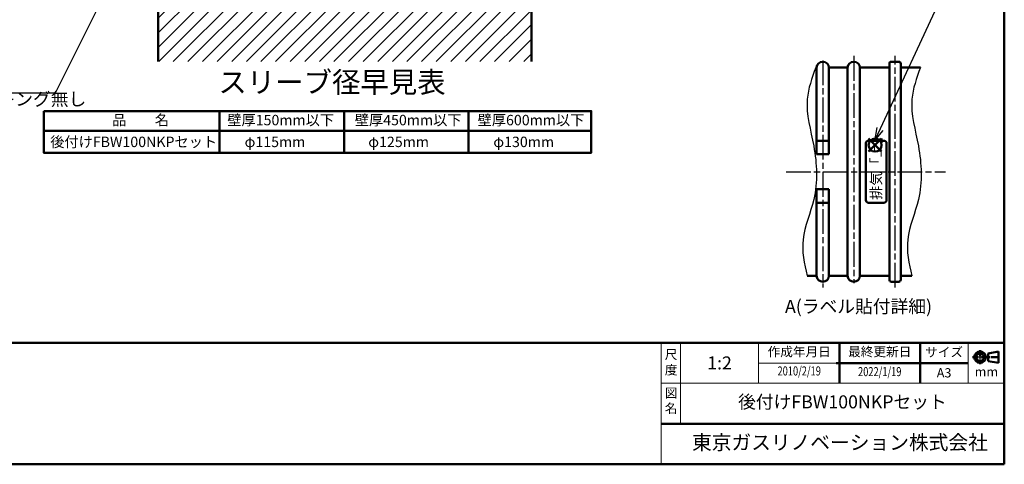
# Model space of a CAD drawing. Units: millimetres. Extents: x 0 to 770, y 0 to 562.
# Drawn here: x 293 to 770, y 0 to 215 of the extents above; entities that cross this region are included whole.
import ezdxf
from ezdxf.enums import TextEntityAlignment as Align

# ---------------------------------------------------------------- set-up
doc = ezdxf.new("R2010")
doc.units = ezdxf.units.MM
doc.header["$LTSCALE"] = 2
doc.linetypes.add('AM_ISO08W050x2', pattern=[9, 6, -0.75, 1.5, -0.75])
doc.linetypes.add('CENTER2', pattern=[1.125, 0.75, -0.125, 0.125, -0.125])
for name, color, linetype, lineweight in [('AM_0', 7, 'Continuous', 50), ('AM_5', 2, 'Continuous', 25), ('AM_7', 4, 'AM_ISO08W050x2', 25), ('AM_8', 1, 'Continuous', 25), ('AM_BOR', 7, 'Continuous', 50)]:
    doc.layers.add(name, color=color, linetype=linetype, lineweight=lineweight)
doc.layers.add('AM_12', color=7, linetype='Continuous', lineweight=50, plot=False)
doc.styles.add('ACJISTS', font='simplex.shx', dxfattribs={"bigfont": 'bigfont.shx'})
doc.styles.add('SIMPLEX', font='simplex', dxfattribs={"bigfont": 'bigfont'})
doc.styles.get("Standard").update_dxf_attribs({"font": 'simplex.shx', "bigfont": 'bigfont.shx'})

# ---------------------------------------------------------------- blocks, each defined once
blk = doc.blocks.new('WEB用JIS-A3')
at = {"layer": 'AM_BOR'}
for p, q in [((385, 277), (385, 0)), ((0, 0), (385, 0)), ((298.5, 0), (298.5, 0))]:
    blk.add_line(p, q, dxfattribs=at)
blk = doc.blocks.new('A$C9c61d248')
at = {"layer": 'AM_BOR', "color": 2, "insert": (12, 5.97), "char_height": 4.48, "width": 24, "attachment_point": 5, "style": 'SIMPLEX'}
blk.add_mtext('図\\P名', dxfattribs=at)
blk = doc.blocks.new('A$C2ce45380')
at = {"layer": 'AM_BOR', "color": 2, "insert": (12, 5.97), "char_height": 4.48, "width": 24, "attachment_point": 5, "style": 'SIMPLEX'}
blk.add_mtext('尺\\P度', dxfattribs=at)
blk = doc.blocks.new('WEB用TGRV表題欄A3')
at = {"layer": 'AM_BOR'}
for p, q in [((385, 29.4), (0, 29.4)), ((345.09, 29.23), (345.09, 19.78)), ((364.59, 29.23), (364.59, 19.78)), ((385, 29.4), (385, 0)), ((301.9, 9.8), (385, 9.8)), ((0, 0), (385, 0))]:
    blk.add_line(p, q, dxfattribs=at)
at = {"layer": 'AM_BOR', "lineweight": 20}
for p, q in [((301.9, 19.6), (301.9, 29.4)), ((306.6, 29.4), (306.6, 19.6)), ((325.5, 29.4), (325.5, 19.6)), ((376.25, 29.4), (376.25, 19.6)), ((376.25, 24.5), (325.5, 24.5)), ((301.9, 19.6), (385, 19.6)), ((301.9, 19.6), (301.9, 0)), ((306.6, 19.6), (306.6, 9.8)), ((385, 19.6), (385, 9.8))]:
    blk.add_line(p, q, dxfattribs=at)
at = {"layer": 'AM_BOR', "color": 4, "linetype": 'CENTER2'}
for p, q in [((379.13, 27.6), (379.13, 24.21)), ((377.26, 25.91), (383.88, 25.91))]:
    blk.add_line(p, q, dxfattribs=at)
at = {"layer": 'AM_BOR', "color": 2}
for p, q in [((381.13, 26.82), (383.58, 27.3)), ((381.13, 26.82), (381.13, 24.99)), ((383.58, 27.3), (383.58, 24.51)), ((344.25, 24.5), (376.25, 24.5)), ((383.58, 24.51), (381.13, 24.99))]:
    blk.add_line(p, q, dxfattribs=at)
for radius in [1.39, 0.914]:
    blk.add_circle((379.13, 25.91), radius, dxfattribs=at)
at = {"layer": 'AM_BOR', "lineweight": 20, "xscale": 0.5, "yscale": 0.5}
for name, p in [('A$C2ce45380', (298.32, 21.43)), ('A$C9c61d248', (298.33, 12.13))]:
    blk.add_blockref(name, p, dxfattribs=at)
at = {"layer": 'AM_BOR', "color": 2, "style": 'SIMPLEX'}
for s, p in [('作成年月日', (335.34, 26.95)), ('最終更新日', (354.84, 26.95)), ('サイズ', (370.42, 26.86)), ('mm', (380.66, 22.1))]:
    blk.add_text(s, height=2.24, dxfattribs=at).set_placement(p, align=Align.MIDDLE)
blk.add_text('A3', height=2.24, dxfattribs=at).set_placement((370.42, 22.14), align=Align.MIDDLE_CENTER)
at = {"layer": 'AM_BOR', "color": 2, "insert": (309.39, 7.04), "char_height": 3.5, "width": 75.6206, "attachment_point": 1}
blk.add_mtext('{\\fMeiryo|b1|i0|c128|p50;東京ガスリノベーション株式会社}', dxfattribs=at)
at = {"layer": 'AM_BOR', "color": 2}
for tag, p in [('GEN-TITLE-SCA', (316.05, 24.12)), ('タイトル1', (345.8, 14.7))]:
    blk.add_attdef(tag, text='', height=3.15, dxfattribs=at).set_placement(p, align=Align.MIDDLE)
at = {"layer": 'AM_BOR', "color": 2, "style": 'ACJISTS'}
for tag, p in [('備考1', (4.77, 20.69)), ('備考2', (4.77, 16.49)), ('備考3', (4.77, 12.29)), ('備考4', (4.77, 8.09)), ('備考5', (4.77, 3.87))]:
    blk.add_attdef(tag, p, '', height=2.25, dxfattribs=at)
at = {"layer": 'AM_BOR', "color": 2, "width": 0.75}
for tag, p in [('GEN-TITLE-DAT', (335.34, 22.3)), ('GEN-TITLE-DA', (354.84, 22.14))]:
    blk.add_attdef(tag, text='', height=2.2, dxfattribs=at).set_placement(p, align=Align.MIDDLE)
blk = doc.blocks.new('*S49')
at = {"layer": 'AM_5', "color": 2, "linetype": 'Continuous'}
for p, q in [((344.72, 247.99), (340.39, 243.11)), ((341.9, 242.35), (344.72, 247.99)), ((343.41, 241.6), (344.72, 247.99))]:
    blk.add_line(p, q, dxfattribs=at)
at = {"layer": 'AM_5', "color": 2}
for p, q in [((310.61, 179.78), (341.9, 242.35)), ((170.75, 179.78), (310.61, 179.78))]:
    blk.add_line(p, q, dxfattribs=at)
at = {"layer": 'AM_5', "color": 2, "insert": (170.75, 171.6), "char_height": 6.3, "attachment_point": 7, "style": 'ACJISTS'}
blk.add_mtext('ガラリ接着面コーキング\\P下方ドレイン抜きのためコーキング無し', dxfattribs=at)
blk = doc.blocks.new('*S51')
at = {"layer": 'AM_12', "color": 4}
for p, q in [((710.57, 157.62), (704.27, 151.32)), ((710.57, 151.32), (704.27, 157.62))]:
    blk.add_line(p, q, dxfattribs=at)
blk.add_circle((707.42, 154.47), 3.15, dxfattribs=at)
blk = doc.blocks.new('A$Cd8778098')
at = {"layer": 'AM_0'}
for p, q in [((-414.69, 115.58), (-414.69, 95.35)), ((-354.38, 115.58), (-354.38, 95.35)), ((-294.07, 115.58), (-294.07, 95.35)), ((-499.75, 106), (-234.67, 106))]:
    blk.add_line(p, q, dxfattribs=at)
blk.add_lwpolyline([(-499.75, 115.58), (-234.67, 115.58), (-234.67, 95.35), (-499.75, 95.35)], close=True, dxfattribs=at)
at = {"layer": 'AM_0', "attachment_point": 1}
for s, insert, char_height, width in [('スリーブ径早見表', (-415.2, 134.54), 10.08, 101.8598), ('品\u3000\u3000名', (-466.64, 113.72), 5.04, 67.7455), ('壁厚150mm以下', (-410.9, 113.72), 5.04, 53.3319), ('壁厚450mm以下', (-349.17, 113.72), 5.04, 51.8225), ('壁厚600mm以下', (-289.69, 113.72), 5.04, 62.4011), ('後付けFBW100NKPセット', (-496.66, 103.16), 5.04, 79.3535), ('φ115mm', (-402.53, 103.16), 5.04, 67.7455), ('φ125mm', (-342.64, 103.16), 5.04, 35.8102), ('φ130mm', (-282.08, 103.16), 5.04, 67.7455)]:
    blk.add_mtext(s, dxfattribs=dict(at, insert=insert, char_height=char_height, width=width))

msp = doc.modelspace()

# ---------------------------------------------------------------- hatches: boundary and pattern name
at = {"layer": 'AM_8'}
h = msp.add_hatch(dxfattribs=at)
h.set_pattern_fill('_U', color=256, scale=5, angle=45, style=0, pattern_type=0)
h.set_pattern_definition([(45, (-55.3543, -65.4313), (-3.535534, 3.535534), [])])
h.paths.add_polyline_path([(360.32502354, 194.89183093), (541.03841065, 194.89183093), (541.03841065, 239.75010461), (360.32502354, 239.75010461)])

# ---------------------------------------------------------------- linework, layer by layer
at = {"layer": 'AM_0'}
for p, q in [((541.03841065, 269.56572111), (541.03841065, 194.89183093)), ((360.32502354, 194.89183093), (360.32502354, 239.75010461)), ((679.09639496, 191.97346563), (678.66724427, 191.97346563)), ((679.09639496, 191.97346563), (679.09639496, 150.07346563)), ((689.19981207, 191.97346563), (685.09639496, 191.97346563)), ((685.09639496, 150.07346563), (685.09639496, 191.97346563)), ((694.09639496, 191.97346563), (689.19981207, 191.97346563)), ((694.09639496, 141.57346563), (694.09639496, 191.97346563)), ((714.34639496, 191.97346563), (700.09639496, 191.97346563)), ((700.09639496, 191.97346563), (700.09639496, 141.57346563)), ((714.34639496, 191.97346563), (714.34639496, 193.82346563)), ((714.34639496, 191.97346563), (714.34639496, 141.57346563)), ((715.34639496, 194.82346563), (718.84639496, 194.82346563)), ((719.84639496, 193.82346563), (719.84639496, 191.97346563)), ((719.84639496, 193.82346563), (719.84639496, 141.57346563)), ((719.84639496, 191.97346563), (729.35254888, 191.97346563)), ((679.09639496, 156.57346563), (685.09639496, 156.57346563)), ((679.09639496, 150.07346563), (685.09639496, 150.07346563)), ((694.09639496, 91.17346563), (694.09639496, 141.57346563)), ((700.09639496, 141.57346563), (700.09639496, 91.17346563)), ((714.34639496, 91.17346563), (714.34639496, 141.57346563)), ((719.84639496, 91.17346563), (719.84639496, 141.57346563)), ((679.09639496, 133.07346563), (679.09639496, 91.17346563)), ((685.09639496, 133.07346563), (679.09639496, 133.07346563)), ((685.09639496, 91.17346563), (685.09639496, 133.07346563)), ((685.09639496, 126.57346563), (679.09639496, 126.57346563)), ((674.56382715, 91.17346563), (679.09639496, 91.17346563)), ((685.09639496, 91.17346563), (694.09639496, 91.17346563)), ((700.09639496, 91.17346563), (714.34639496, 91.17346563)), ((714.34639496, 91.17346563), (714.34639496, 89.32346563)), ((719.84639496, 89.32346563), (719.84639496, 91.17346563)), ((719.84639496, 91.17346563), (725.24913177, 91.17346563)), ((715.34639496, 88.32346563), (718.84639496, 88.32346563))]:
    msp.add_line(p, q, dxfattribs=at)
at = {"layer": 'AM_0', "linetype": 'Continuous'}
for p, q in [((702.97732585, 127.82346563), (702.97732585, 155.32346563)), ((704.22732585, 156.57346563), (711.72732585, 156.57346563)), ((712.97732585, 155.32346563), (712.97732585, 127.82346563)), ((711.72732585, 126.57346563), (704.22732585, 126.57346563))]:
    msp.add_line(p, q, dxfattribs=at)
at = {"layer": 'AM_0'}
for centre, radius, start, end in [((682.09639496, 191.81951826), 3.00394737, 2.9376014288, 177.0623985712), ((697.09639496, 191.81951826), 3.00394737, 2.9376014288, 177.0623985712), ((715.34639496, 193.82346563), 1, 90, 180), ((718.84639496, 193.82346563), 1, 0, 90), ((682.09639496, 91.327413), 3.00394737, 182.9376014288, 357.0623985712), ((697.09639496, 91.327413), 3.00394737, 182.9376014288, 357.0623985712), ((715.34639496, 89.32346563), 1, 180, 270), ((718.84639496, 89.32346563), 1, 270, 0)]:
    msp.add_arc(centre, radius, start, end, dxfattribs=at)
at = {"layer": 'AM_0', "linetype": 'Continuous'}
for centre, start, end in [((704.22732585, 155.32346563), 90, 180), ((711.72732585, 155.32346563), 0, 90), ((704.22732585, 127.82346563), 180, 270), ((711.72732585, 127.82346563), 270, 0)]:
    msp.add_arc(centre, 1.25, start, end, dxfattribs=at)
at = {"layer": 'AM_5', "color": 2}
for p, q in [((744.48447212, 236.98228011), (709.81238869, 162.28784061)), ((708.28122655, 162.99858404), (707.1598581, 156.57346563)), ((709.81238869, 162.28784061), (707.1598581, 156.57346563)), ((707.1598581, 156.57346563), (711.34355084, 161.57709719))]:
    msp.add_line(p, q, dxfattribs=at)
at = {"layer": 'AM_5'}
for points in [[(678.66724427, 191.97346563), (676.82939857, 186.89865825), (672.33843371, 174.49784479), (678.95964936, 153.11742982), (679.98019433, 129.80137711), (670.63067497, 109.62827147), (673.01450174, 97.11386681), (674.56382715, 91.17346563)], [(729.35254888, 191.97346563), (727.51470319, 186.89865825), (723.02373833, 174.49784479), (729.64495398, 153.11742982), (730.66549894, 129.80137711), (721.31597958, 109.62827147), (723.69980636, 97.11386681), (725.24913177, 91.17346563)]]:
    msp.add_open_spline(points, degree=3, knots=[0, 0, 0, 0, 15.8312242235, 38.6852236072, 64.6021717835, 84.5922777402, 102.4912162076, 102.4912162076, 102.4912162076, 102.4912162076], dxfattribs=at)
at = {"layer": 'AM_7'}
for p, q in [((697.09639496, 197.61746563), (697.09639496, 87.68580164)), ((717.09639496, 85.52946563), (717.09639496, 197.61746563)), ((682.09639496, 195.46112962), (682.09639496, 85.52946563)), ((664.30239496, 141.57346563), (741.55845646, 141.57346563))]:
    msp.add_line(p, q, dxfattribs=at)

# ---------------------------------------------------------------- block references
at = {"layer": 'AM_0', "lineweight": 0, "xscale": 2, "yscale": 2, "zscale": 2}
msp.add_blockref('WEB用JIS-A3', (0, 0), dxfattribs=at)
at = {"layer": 'AM_0'}
msp.add_blockref('A$Cd8778098', (804.64540824, 55.38101918), dxfattribs=at)
at = {"layer": 'AM_0', "lineweight": 0, "xscale": 2, "yscale": 2, "zscale": 2}
msp.add_blockref('WEB用TGRV表題欄A3', (0, 0), dxfattribs=at).add_auto_attribs({'GEN-TITLE-SCA': '1:2', 'タイトル1': '後付けFBW100NKPセット', 'GEN-TITLE-DAT': '2010/2/19', 'GEN-TITLE-DA': '2022/1/19'})
at = {"layer": 'AM_12'}
msp.add_blockref('*S51', (0, 0), dxfattribs=at)
at = {"layer": 'AM_5'}
msp.add_blockref('*S49', (0, 0), dxfattribs=at)

# ---------------------------------------------------------------- texts
at = {"layer": 'AM_0', "linetype": 'Continuous', "style": 'SIMPLEX'}
msp.add_text('排気「上」', height=5, rotation=90, dxfattribs=at).set_placement((710.45014985, 127.98997526))
at = {"layer": 'AM_5'}
msp.add_text('A(ラベル貼付詳細)', height=6.3, dxfattribs=at).set_placement((699.40159051, 76.40626292), align=Align.MIDDLE_CENTER)

doc.saveas('drawing.dxf')
